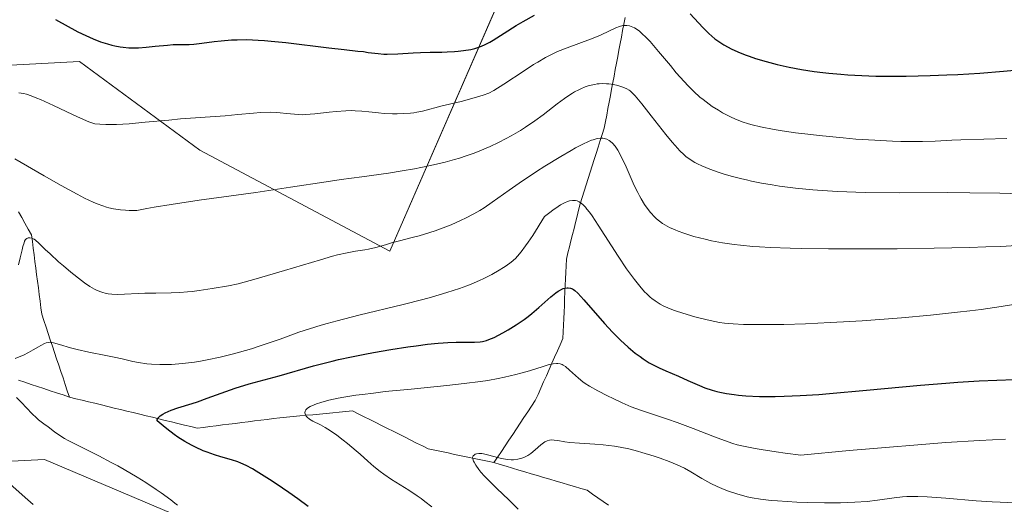
# Model space of a CAD drawing. Units: metres. Extents: x 647635 to 654527, y 4762412 to 4767189.
# Drawn here: x 648733 to 648875, y 4764117 to 4764187 of the extents above; entities that cross this region are included whole.
import ezdxf

# ---------------------------------------------------------------- set-up
doc = ezdxf.new("R2010")
doc.units = ezdxf.units.M
doc.header["$MEASUREMENT"] = 0
doc.linetypes.add('DGN Style 3', pattern=[118.56964, 84.6926, -33.87704])
for name, color, linetype, lineweight in [('Entidades rústicas y varios', 7, 'Continuous', 0), ('Hidrografía', 7, 'Continuous', 0), ('Relieve y altimetría', 7, 'Continuous', 0)]:
    doc.layers.add(name, color=color, linetype=linetype, lineweight=lineweight)

msp = doc.modelspace()

# ---------------------------------------------------------------- linework, layer by layer
at = {"layer": 'Entidades rústicas y varios', "color": 92, "linetype": 'DGN Style 3', "lineweight": 0}
for points in [[(648879.61, 4764005.97, 1042.62), (648824.68, 4764027.26, 1051.93), (648804.07, 4764051.15, 1056.59), (648791.09, 4764100.43, 1063.57), (648736.13, 4764123.74, 1072.89), (648705.85, 4764122.2, 1077.54), (648695.19, 4764154.35, 1079.87), (648712.94, 4764179.92, 1084.53), (648741.2, 4764181.41, 1082.2), (648758.6, 4764168.58, 1079.87), (648786.13, 4764153.9, 1075.21), (648811.4, 4764211.92, 1100.83)], [(648811.4, 4764211.92, 1100.83), (648786.13, 4764153.9, 1075.21), (648758.6, 4764168.58, 1079.87), (648741.2, 4764181.41, 1082.2), (648712.94, 4764179.92, 1084.53), (648695.19, 4764154.35, 1079.87), (648705.85, 4764122.2, 1077.54), (648736.13, 4764123.74, 1072.89), (648791.09, 4764100.43, 1063.57), (648804.07, 4764051.15, 1056.59), (648824.68, 4764027.26, 1051.93), (648879.61, 4764005.97, 1042.62)]]:
    msp.add_polyline3d(points, dxfattribs=at)
at = {"layer": 'Hidrografía', "color": 142, "linetype": 'DGN Style 3', "lineweight": 13}
for points in [[(648801.22, 4764123.27, 1039.63), (648801.77, 4764124.09, 1040.02), (648802.31, 4764124.9, 1040.53), (648802.86, 4764125.72, 1040.94), (648803.4, 4764126.54, 1041.24), (648803.95, 4764127.36, 1041.49), (648804.49, 4764128.18, 1041.65), (648805.04, 4764129, 1041.81), (648805.58, 4764129.81, 1041.87), (648806.13, 4764130.63, 1042.07), (648806.67, 4764131.45, 1042.42), (648807.22, 4764132.27, 1042.68), (648807.62, 4764133.17, 1042.85), (648808.02, 4764134.07, 1043.13), (648808.42, 4764134.97, 1043.41), (648808.82, 4764135.87, 1043.73), (648809.22, 4764136.77, 1044.21), (648809.62, 4764137.67, 1044.71), (648810.02, 4764138.57, 1045.14), (648810.42, 4764139.47, 1045.59), (648810.82, 4764140.37, 1045.98), (648811.22, 4764141.27, 1046.46), (648811.26, 4764142.23, 1046.96), (648811.3, 4764143.19, 1047.5), (648811.35, 4764144.14, 1047.89), (648811.39, 4764145.1, 1048.22), (648811.43, 4764146.06, 1048.64), (648811.47, 4764147.02, 1049.01), (648811.51, 4764147.98, 1049.36), (648811.55, 4764148.94, 1049.87), (648811.6, 4764149.89, 1050.42), (648811.64, 4764150.85, 1050.8), (648811.68, 4764151.81, 1051.11), (648811.72, 4764152.77, 1051.44), (648811.94, 4764153.66, 1051.7), (648812.16, 4764154.55, 1052.1), (648812.39, 4764155.44, 1052.46), (648812.61, 4764156.32, 1052.76), (648812.83, 4764157.21, 1053.02), (648813.05, 4764158.1, 1053.29), (648813.28, 4764158.99, 1053.77), (648813.5, 4764159.88, 1054.24), (648813.72, 4764160.77, 1054.64), (648814.01, 4764161.69, 1055.05), (648814.3, 4764162.6, 1055.48), (648814.6, 4764163.52, 1055.89), (648814.89, 4764164.44, 1056.34), (648815.18, 4764165.35, 1056.9), (648815.47, 4764166.27, 1057.45), (648815.76, 4764167.19, 1058.03), (648816.05, 4764168.1, 1058.67), (648816.35, 4764169.02, 1059.27), (648816.64, 4764169.94, 1059.71), (648816.93, 4764170.85, 1060.15), (648817.22, 4764171.77, 1060.65), (648817.4, 4764172.71, 1061.17), (648817.57, 4764173.65, 1061.72), (648817.75, 4764174.59, 1062.3), (648817.93, 4764175.53, 1062.95), (648818.1, 4764176.47, 1063.73), (648818.28, 4764177.42, 1064.44), (648818.46, 4764178.36, 1065.05), (648818.63, 4764179.3, 1065.62), (648818.81, 4764180.24, 1066.09), (648818.98, 4764181.18, 1066.58), (648819.16, 4764182.12, 1067.19), (648819.34, 4764183.06, 1067.82), (648819.51, 4764184, 1068.43), (648819.69, 4764184.94, 1068.97), (648819.87, 4764185.89, 1069.2), (648820.04, 4764186.83, 1069.55), (648820.22, 4764187.77, 1070.08)], [(648739.72, 4764132.77, 1052.42), (648739.41, 4764133.69, 1052.39), (648739.1, 4764134.61, 1052.55), (648738.8, 4764135.54, 1052.9), (648738.49, 4764136.46, 1053.31), (648738.18, 4764137.38, 1053.72), (648737.87, 4764138.31, 1054.08), (648737.57, 4764139.23, 1054.39), (648737.26, 4764140.15, 1054.67), (648736.95, 4764141.08, 1054.99), (648736.64, 4764142, 1055.25), (648736.34, 4764142.92, 1055.55), (648736.03, 4764143.85, 1055.95), (648735.72, 4764144.77, 1056.63), (648735.6, 4764145.73, 1056.98), (648735.47, 4764146.69, 1057.23), (648735.35, 4764147.64, 1057.53), (648735.22, 4764148.6, 1057.78), (648735.1, 4764149.56, 1057.93), (648734.97, 4764150.52, 1058.06), (648734.85, 4764151.48, 1058.57), (648734.72, 4764152.44, 1059.06), (648734.6, 4764153.39, 1059.28), (648734.47, 4764154.35, 1059.46), (648734.35, 4764155.31, 1059.57), (648734.22, 4764156.27, 1059.89), (648733.75, 4764157.11, 1060.26), (648733.28, 4764157.96, 1060.62), (648732.81, 4764158.8, 1060.92), (648732.35, 4764159.64, 1061.16)], [(648739.72, 4764132.77, 1052.42), (648738.8, 4764133.08, 1052.59), (648737.87, 4764133.38, 1052.8), (648736.95, 4764133.69, 1053.03), (648736.03, 4764134, 1053.19), (648735.1, 4764134.31, 1053.45), (648734.18, 4764134.61, 1053.62), (648733.26, 4764134.92, 1053.82), (648732.34, 4764135.23, 1053.94)], [(648801.22, 4764123.27, 1039.63), (648800.27, 4764123.47, 1039.65), (648799.32, 4764123.67, 1039.7), (648798.37, 4764123.87, 1039.87), (648797.42, 4764124.07, 1040.06), (648796.47, 4764124.27, 1040.29), (648795.52, 4764124.47, 1040.56), (648794.57, 4764124.67, 1040.74), (648793.62, 4764124.87, 1040.86), (648792.67, 4764125.07, 1040.96), (648791.72, 4764125.27, 1041.29), (648790.87, 4764125.69, 1041.37), (648790.03, 4764126.11, 1041.41), (648789.18, 4764126.54, 1041.49), (648788.34, 4764126.96, 1041.39), (648787.49, 4764127.38, 1041.63), (648786.64, 4764127.81, 1041.86), (648785.8, 4764128.23, 1042.04), (648784.95, 4764128.65, 1042.27), (648784.1, 4764129.08, 1042.58), (648783.26, 4764129.5, 1042.92), (648782.41, 4764129.92, 1043.01), (648781.57, 4764130.35, 1043.27), (648780.72, 4764130.77, 1043.67), (648779.77, 4764130.68, 1043.95), (648778.81, 4764130.59, 1044.16), (648777.86, 4764130.5, 1044.28), (648776.9, 4764130.4, 1044.47), (648775.95, 4764130.31, 1044.24), (648774.99, 4764130.22, 1044.35), (648774.04, 4764130.13, 1044.72), (648773.08, 4764130.04, 1045.02), (648772.13, 4764129.95, 1045.23), (648771.17, 4764129.86, 1045.38), (648770.22, 4764129.77, 1045.53), (648769.3, 4764129.65, 1045.72), (648768.37, 4764129.54, 1045.94), (648767.45, 4764129.42, 1046.2), (648766.53, 4764129.31, 1046.46), (648765.6, 4764129.19, 1046.69), (648764.68, 4764129.08, 1046.91), (648763.76, 4764128.96, 1047.15), (648762.84, 4764128.85, 1047.37), (648761.91, 4764128.73, 1047.58), (648760.99, 4764128.61, 1047.72), (648760.07, 4764128.5, 1047.84), (648759.14, 4764128.38, 1047.87), (648758.22, 4764128.27, 1047.87), (648757.3, 4764128.49, 1048.08), (648756.37, 4764128.72, 1048.41), (648755.45, 4764128.94, 1048.75), (648754.52, 4764129.17, 1049.09), (648753.6, 4764129.39, 1049.5), (648752.67, 4764129.62, 1049.85), (648751.75, 4764129.84, 1050.14), (648750.82, 4764130.07, 1050.41), (648749.9, 4764130.29, 1050.9), (648748.97, 4764130.52, 1051.13), (648748.05, 4764130.74, 1051), (648747.12, 4764130.97, 1051.01), (648746.2, 4764131.19, 1051.16), (648745.27, 4764131.42, 1051.47), (648744.35, 4764131.64, 1051.66), (648743.42, 4764131.87, 1051.73), (648742.5, 4764132.09, 1051.8), (648741.57, 4764132.32, 1052.02), (648740.65, 4764132.54, 1052.26), (648739.72, 4764132.77, 1052.42)], [(648817.81, 4764117.09, 1034.92), (648817.04, 4764117.63, 1035.02), (648816.27, 4764118.18, 1035.2), (648815.49, 4764118.72, 1035.56), (648814.72, 4764119.27, 1035.88), (648813.82, 4764119.54, 1036.18), (648812.92, 4764119.8, 1036.34), (648812.02, 4764120.07, 1036.41), (648811.12, 4764120.34, 1036.55), (648810.22, 4764120.6, 1036.76), (648809.32, 4764120.87, 1037.1), (648808.42, 4764121.14, 1037.55), (648807.52, 4764121.4, 1037.91), (648806.62, 4764121.67, 1038.13), (648805.72, 4764121.94, 1038.48), (648804.82, 4764122.2, 1038.78), (648803.92, 4764122.47, 1039.1), (648803.02, 4764122.74, 1039.48), (648802.12, 4764123, 1039.54), (648801.22, 4764123.27, 1039.63)]]:
    msp.add_polyline3d(points, dxfattribs=at)
at = {"layer": 'Relieve y altimetría', "color": 36, "linetype": 'Continuous', "lineweight": 30, "flags": 128}
for points, elevation in [([(648793.67, 4764182.79), (648794.47, 4764182.81), (648795.53, 4764182.86), (648796.06, 4764182.91), (648796.82, 4764182.99), (648797.89, 4764183.16), (648798.47, 4764183.3), (648798.75, 4764183.38), (648799.18, 4764183.53), (648799.86, 4764183.82), (648800.64, 4764184.24), (648801.09, 4764184.5), (648802.69, 4764185.51), (648804.45, 4764186.62), (648805.45, 4764187.22), (648807.1, 4764188.15)], 1075), ([(648829.64, 4764188.31), (648831.5, 4764186.33), (648832.38, 4764185.46), (648833.24, 4764184.72), (648833.66, 4764184.4), (648833.94, 4764184.2), (648834.53, 4764183.82), (648835.15, 4764183.48), (648835.59, 4764183.26), (648836.54, 4764182.82), (648837.62, 4764182.39), (648838.21, 4764182.18), (648839.14, 4764181.86), (648840.65, 4764181.4), (648842.27, 4764180.97), (648843.11, 4764180.78), (648843.98, 4764180.59), (648845.77, 4764180.26), (648847.62, 4764179.98), (648848.89, 4764179.82), (648849.75, 4764179.72), (648851.5, 4764179.56), (648852.49, 4764179.49), (648854.51, 4764179.38), (648856.58, 4764179.31), (648858, 4764179.28), (648860.95, 4764179.29), (648864.45, 4764179.37), (648866.85, 4764179.47), (648868.46, 4764179.55), (648871.64, 4764179.74), (648875.07, 4764180.01), (648877.19, 4764180.2)], 1075), ([(648737.68, 4764187.48), (648740.96, 4764185.73), (648742.08, 4764185.17), (648742.63, 4764184.92), (648743.17, 4764184.68), (648744.22, 4764184.28), (648745.22, 4764183.96), (648745.86, 4764183.79), (648746.28, 4764183.69), (648747.08, 4764183.54), (648747.51, 4764183.48), (648748.35, 4764183.41), (648749.16, 4764183.39), (648749.71, 4764183.41), (648750.83, 4764183.48), (648752.16, 4764183.62), (648753.93, 4764183.8), (648754.73, 4764183.86), (648755.78, 4764183.89), (648757.06, 4764183.9), (648757.74, 4764183.93), (648758.9, 4764184.06), (648760.7, 4764184.29), (648761.71, 4764184.41), (648763.2, 4764184.54), (648764.03, 4764184.57), (648765.42, 4764184.58), (648767.05, 4764184.52), (648767.96, 4764184.46), (648768.95, 4764184.37), (648771.08, 4764184.15), (648777.31, 4764183.38), (648779.51, 4764183.13), (648781.53, 4764182.93), (648782.31, 4764182.84), (648783.02, 4764182.74), (648783.97, 4764182.61), (648784.47, 4764182.56), (648785.28, 4764182.5), (648785.74, 4764182.5), (648787.28, 4764182.54), (648789.51, 4764182.67), (648790.58, 4764182.73), (648792, 4764182.77), (648793.67, 4764182.79)], 1075), ([(648774.29, 4764116.93), (648772.8, 4764118.04), (648771.53, 4764118.93), (648769.65, 4764120.2), (648768.7, 4764120.82), (648766.77, 4764122.03), (648766.23, 4764122.35), (648765.32, 4764122.85), (648764.56, 4764123.21), (648764.11, 4764123.39), (648763.21, 4764123.68), (648761.67, 4764124.11), (648760.74, 4764124.39), (648759.7, 4764124.77), (648759.12, 4764125), (648758, 4764125.51), (648757.4, 4764125.82), (648756.45, 4764126.35), (648755.45, 4764126.98), (648754.92, 4764127.34), (648753.84, 4764128.15), (648753.29, 4764128.6), (648752.43, 4764129.35), (648752.45, 4764129.47), (648752.54, 4764129.7), (648752.71, 4764129.92), (648752.86, 4764130.06), (648753.25, 4764130.32), (648753.61, 4764130.51), (648754.45, 4764130.86), (648755.42, 4764131.2), (648757.5, 4764131.84), (648758.26, 4764132.09), (648759.7, 4764132.6), (648762.4, 4764133.59), (648763.73, 4764134.05), (648765.76, 4764134.67), (648770.12, 4764135.87), (648775.09, 4764137.29), (648777.78, 4764137.99), (648778.71, 4764138.21), (648780.6, 4764138.62), (648782.5, 4764139), (648783.78, 4764139.24), (648786.31, 4764139.67), (648788.76, 4764140.05), (648789.94, 4764140.22), (648791.61, 4764140.43), (648793.16, 4764140.59), (648793.87, 4764140.65), (648794.54, 4764140.69), (648795.74, 4764140.74), (648796.78, 4764140.75), (648797.93, 4764140.74), (648798.41, 4764140.74), (648799.22, 4764140.78), (648799.59, 4764140.84), (648800.17, 4764140.99), (648800.49, 4764141.1), (648801.24, 4764141.43), (648802.53, 4764142.1), (648803.27, 4764142.52), (648804.43, 4764143.23), (648805.6, 4764144.03), (648806.17, 4764144.45), (648806.71, 4764144.88), (648807.73, 4764145.75), (648809.47, 4764147.32), (648810.19, 4764147.9), (648810.51, 4764148.12), (648810.71, 4764148.24), (648811.07, 4764148.43), (648811.24, 4764148.49), (648811.55, 4764148.57), (648811.83, 4764148.6), (648812, 4764148.59), (648812.31, 4764148.54), (648812.59, 4764148.44), (648812.73, 4764148.36), (648812.96, 4764148.2), (648813.37, 4764147.82), (648814.27, 4764146.85), (648817.26, 4764143.45), (648818.42, 4764142.2), (648819, 4764141.6), (648819.56, 4764141.04), (648820.66, 4764140.03), (648821.71, 4764139.15), (648822.39, 4764138.64), (648822.84, 4764138.32), (648823.72, 4764137.76)], 1050), ([(648823.72, 4764137.76), (648824.21, 4764137.48), (648825.16, 4764136.99), (648826.11, 4764136.56), (648827.95, 4764135.79), (648829.31, 4764135.2), (648831, 4764134.45), (648831.78, 4764134.13), (648832.83, 4764133.77), (648833.5, 4764133.58), (648833.95, 4764133.48), (648834.92, 4764133.3), (648836.02, 4764133.13), (648836.66, 4764133.06), (648837.74, 4764132.97), (648839.72, 4764132.88), (648841.95, 4764132.87), (648843.27, 4764132.9), (648845.57, 4764132.99), (648848.31, 4764133.16), (648849.86, 4764133.28), (648855.22, 4764133.76), (648863.02, 4764134.5), (648866.72, 4764134.8), (648868.42, 4764134.93), (648871.53, 4764135.11), (648876.63, 4764135.34)], 1050)]:
    msp.add_lwpolyline(points, dxfattribs=dict(at, elevation=elevation))
at = {"layer": 'Relieve y altimetría', "color": 36, "linetype": 'Continuous', "lineweight": 0, "flags": 128}
for points, elevation in [([(648732.37, 4764176.88), (648733.09, 4764176.77), (648733.48, 4764176.67), (648734.16, 4764176.45), (648735.01, 4764176.12), (648735.52, 4764175.9), (648737.42, 4764175.02), (648740.16, 4764173.72), (648741.31, 4764173.18), (648742.52, 4764172.66), (648743.09, 4764172.47), (648743.42, 4764172.39), (648744.11, 4764172.31), (648745.01, 4764172.27), (648745.57, 4764172.27), (648746.55, 4764172.29), (648748.4, 4764172.39), (648750.7, 4764172.6), (648754.12, 4764172.93), (648755.82, 4764173.09), (648762.3, 4764173.54), (648764.14, 4764173.71), (648766.37, 4764173.94), (648767.4, 4764174.01), (648768.83, 4764174.05), (648769.7, 4764174.02), (648770.23, 4764173.99), (648771.17, 4764173.9), (648772.32, 4764173.76), (648772.9, 4764173.71), (648773.56, 4764173.7), (648773.94, 4764173.71), (648775.29, 4764173.83), (648777.37, 4764174.08), (648778.39, 4764174.19), (648779.77, 4764174.28), (648780.61, 4764174.29), (648781.13, 4764174.28), (648782.1, 4764174.23), (648783.11, 4764174.12), (648784.52, 4764173.96), (648785.32, 4764173.89), (648786.54, 4764173.84), (648787.2, 4764173.84), (648788.19, 4764173.86), (648789.15, 4764173.93), (648789.61, 4764173.99), (648790.05, 4764174.06), (648790.89, 4764174.23), (648793.74, 4764174.98), (648796.46, 4764175.63), (648798.03, 4764176.04), (648799.67, 4764176.55), (648800.5, 4764176.84), (648801.19, 4764177.23), (648802.64, 4764178.13), (648805.59, 4764180.08), (648806.95, 4764180.96), (648807.57, 4764181.34), (648808.7, 4764182), (648809.75, 4764182.53), (648810.43, 4764182.84), (648811.82, 4764183.4), (648815.23, 4764184.65), (648816.32, 4764185.09), (648816.84, 4764185.32), (648817.78, 4764185.77), (648818.89, 4764186.3)], 1070), ([(648818.89, 4764186.3), (648819.4, 4764186.5), (648819.9, 4764186.62), (648820.14, 4764186.65), (648820.5, 4764186.65), (648820.86, 4764186.58), (648821.11, 4764186.51), (648821.59, 4764186.29), (648821.83, 4764186.14), (648822.32, 4764185.79), (648822.82, 4764185.35), (648823.16, 4764185.03), (648823.86, 4764184.3), (648825.08, 4764182.88), (648826.79, 4764180.82), (648827.65, 4764179.79), (648828.79, 4764178.51), (648829.36, 4764177.9), (648830.21, 4764177.05), (648831.08, 4764176.26), (648831.52, 4764175.9), (648831.96, 4764175.55), (648832.85, 4764174.91), (648833.75, 4764174.34), (648834.33, 4764173.99), (648835.48, 4764173.39), (648836.23, 4764173.05), (648836.6, 4764172.9), (648837.18, 4764172.68), (648838.13, 4764172.38), (648838.66, 4764172.24), (648839.86, 4764171.96), (648841.83, 4764171.57), (648842.98, 4764171.38), (648844.93, 4764171.09), (648847.14, 4764170.81), (648848.34, 4764170.68), (648851.84, 4764170.33), (648853.67, 4764170.18), (648856.4, 4764169.99), (648858.99, 4764169.87), (648860.18, 4764169.83), (648861.29, 4764169.81), (648863.31, 4764169.83), (648865.16, 4764169.89), (648867.58, 4764170.01), (648868.86, 4764170.06), (648875.55, 4764170.27)], 1070), ([(648741.92, 4764161.62), (648743.18, 4764161.02), (648743.76, 4764160.78), (648744.57, 4764160.48), (648745.08, 4764160.31), (648745.42, 4764160.22), (648746.1, 4764160.07), (648746.44, 4764160.01), (648747.13, 4764159.92), (648747.86, 4764159.86), (648748.38, 4764159.84), (648749.5, 4764159.83), (648750.93, 4764160.12), (648752.02, 4764160.31), (648754.45, 4764160.71), (648758.52, 4764161.31), (648766.75, 4764162.45), (648771.76, 4764163.18), (648776.92, 4764163.98), (648779.09, 4764164.3), (648782.1, 4764164.72), (648785.95, 4764165.25), (648787.92, 4764165.55), (648789.73, 4764165.87), (648790.65, 4764166.04), (648792.05, 4764166.33), (648794.15, 4764166.83), (648795.53, 4764167.2), (648796.22, 4764167.41), (648797.22, 4764167.73), (648798.2, 4764168.07), (648798.85, 4764168.32), (648800.09, 4764168.83), (648800.7, 4764169.09), (648801.87, 4764169.65), (648802.99, 4764170.23), (648803.71, 4764170.62), (648805.07, 4764171.43), (648805.79, 4764171.89), (648807.13, 4764172.81), (648808.34, 4764173.7), (648810.37, 4764175.26), (648811.45, 4764176.07), (648811.94, 4764176.4), (648812.6, 4764176.82), (648812.92, 4764177.01), (648813.53, 4764177.33), (648813.83, 4764177.47), (648814.44, 4764177.72), (648815.04, 4764177.92), (648815.82, 4764178.1), (648816.2, 4764178.16), (648816.48, 4764178.19), (648817.02, 4764178.22), (648817.54, 4764178.2), (648817.88, 4764178.17), (648818.54, 4764178.07), (648819.17, 4764177.93), (648819.47, 4764177.85), (648819.9, 4764177.71), (648820.49, 4764177.45), (648820.8, 4764177.26), (648820.96, 4764177.14), (648821.22, 4764176.92), (648821.67, 4764176.45), (648822.63, 4764175.3), (648824.02, 4764173.53), (648826.11, 4764170.85), (648827.06, 4764169.7), (648827.46, 4764169.22), (648828.15, 4764168.47), (648828.72, 4764167.92), (648829.05, 4764167.65), (648829.68, 4764167.2), (648830.34, 4764166.79), (648830.71, 4764166.59), (648831.35, 4764166.28), (648832.52, 4764165.79), (648833.84, 4764165.33), (648834.59, 4764165.09), (648835.81, 4764164.74), (648837.13, 4764164.4), (648837.82, 4764164.24), (648838.53, 4764164.08), (648840, 4764163.79), (648841.54, 4764163.53), (648842.62, 4764163.36), (648844.91, 4764163.07), (648847.41, 4764162.81), (648848.78, 4764162.7), (648851.06, 4764162.56), (648853.65, 4764162.46), (648855.08, 4764162.43), (648859.94, 4764162.4), (648866.89, 4764162.41), (648870.19, 4764162.4), (648874.53, 4764162.31), (648879.15, 4764162.17)], 1065), ([(648734.62, 4764155.64), (648734.81, 4764155.51), (648735.28, 4764155.09), (648736.21, 4764154.18), (648736.91, 4764153.52), (648738.15, 4764152.4), (648738.86, 4764151.79), (648739.94, 4764150.87), (648741.48, 4764149.66), (648741.92, 4764149.33), (648742.69, 4764148.81), (648743.34, 4764148.43), (648743.72, 4764148.24), (648744.4, 4764147.97), (648745.02, 4764147.79), (648745.34, 4764147.73), (648745.85, 4764147.67), (648746.74, 4764147.64), (648750.65, 4764147.83), (648752.22, 4764147.85), (648754.48, 4764147.89), (648755.7, 4764147.94), (648756.85, 4764148.02), (648757.48, 4764148.08), (648758.52, 4764148.21), (648760.39, 4764148.49), (648762.76, 4764148.91), (648764.18, 4764149.18), (648766.76, 4764149.91), (648770.89, 4764151.11), (648776.11, 4764152.69), (648777.82, 4764153.18), (648778.58, 4764153.37), (648779.97, 4764153.68), (648781.17, 4764153.9), (648782.51, 4764154.13), (648783.07, 4764154.23), (648784.12, 4764154.47), (648785.5, 4764154.86), (648786.4, 4764155.11), (648787.55, 4764155.41), (648789.37, 4764155.88), (648790.37, 4764156.15), (648791.93, 4764156.61), (648792.71, 4764156.87), (648793.49, 4764157.15), (648795.01, 4764157.74), (648796.48, 4764158.4), (648797.11, 4764158.71), (648798.33, 4764159.35), (648799.18, 4764159.84), (648799.8, 4764160.22), (648800.98, 4764161.01), (648803.44, 4764162.78), (648804.88, 4764163.8), (648807.41, 4764165.47), (648808.6, 4764166.23), (648810.9, 4764167.65), (648812.4, 4764168.53), (648813.04, 4764168.89), (648814.11, 4764169.45), (648814.93, 4764169.82), (648815.36, 4764170), (648815.62, 4764170.08), (648816.06, 4764170.2), (648816.28, 4764170.24), (648816.67, 4764170.29), (648817.01, 4764170.28), (648817.21, 4764170.25), (648817.58, 4764170.14), (648817.94, 4764169.95), (648818.11, 4764169.82), (648818.38, 4764169.59), (648818.78, 4764169.12), (648819.16, 4764168.56), (648819.36, 4764168.22), (648819.68, 4764167.62), (648820.22, 4764166.47), (648821.55, 4764163.45), (648822.05, 4764162.42), (648822.3, 4764161.94), (648822.55, 4764161.49), (648823.06, 4764160.67), (648823.56, 4764159.96), (648823.89, 4764159.54), (648824.53, 4764158.85), (648824.76, 4764158.63), (648825.21, 4764158.25), (648825.66, 4764157.92), (648825.98, 4764157.73), (648826.66, 4764157.37), (648827.47, 4764157), (648827.93, 4764156.81), (648828.73, 4764156.52), (648830.2, 4764156.07), (648831.83, 4764155.65), (648832.77, 4764155.44), (648834.32, 4764155.15), (648836.04, 4764154.89), (648836.96, 4764154.77), (648838.73, 4764154.6)], 1060), ([(648731.81, 4764167.31), (648736.05, 4764164.84), (648738.5, 4764163.45), (648740.85, 4764162.17), (648741.92, 4764161.62)], 1065), ([(648731.86, 4764138.37), (648732.67, 4764138.68), (648733.06, 4764138.85), (648733.79, 4764139.22), (648734.46, 4764139.6), (648735.23, 4764140.06), (648735.56, 4764140.26), (648736.11, 4764140.54), (648736.36, 4764140.64), (648736.73, 4764140.7), (648736.93, 4764140.71), (648737.39, 4764140.65), (648738.27, 4764140.41), (648739.86, 4764139.93), (648740.84, 4764139.67), (648742.53, 4764139.3), (648744.99, 4764138.82), (648746.21, 4764138.57), (648747.38, 4764138.3), (648748.92, 4764137.94), (648749.71, 4764137.79), (648750.94, 4764137.6), (648751.59, 4764137.54), (648752.82, 4764137.48), (648753.47, 4764137.48), (648754.49, 4764137.51), (648756.11, 4764137.63), (648757.83, 4764137.85), (648758.73, 4764137.99), (648759.66, 4764138.15), (648761.56, 4764138.55), (648763.5, 4764139.03), (648764.37, 4764139.27), (648766.1, 4764139.78), (648767.38, 4764140.19), (648770.24, 4764141.19), (648772.98, 4764142.16), (648774.5, 4764142.66), (648776.18, 4764143.18), (648777.08, 4764143.44), (648778.52, 4764143.84), (648781.64, 4764144.64), (648788.06, 4764146.21), (648790.93, 4764146.93), (648792.2, 4764147.27), (648794.41, 4764147.91), (648796.24, 4764148.51), (648797.3, 4764148.9), (648797.94, 4764149.16), (648799.14, 4764149.67), (648799.76, 4764149.97), (648800.93, 4764150.56), (648801.98, 4764151.16), (648802.61, 4764151.56), (648803, 4764151.82), (648803.71, 4764152.34), (648804.34, 4764152.87), (648804.66, 4764153.2), (648805.18, 4764153.82), (648805.81, 4764154.68), (648806.19, 4764155.22), (648806.84, 4764156.21), (648808.56, 4764158.94), (648809.32, 4764159.54), (648809.77, 4764159.88), (648810.54, 4764160.42), (648810.87, 4764160.63), (648811.44, 4764160.94), (648811.9, 4764161.14), (648812.17, 4764161.21), (648812.63, 4764161.28), (648812.92, 4764161.28), (648813.05, 4764161.27), (648813.26, 4764161.22), (648813.58, 4764161.08), (648813.91, 4764160.85), (648814.09, 4764160.7), (648814.49, 4764160.29), (648814.7, 4764160.03), (648815.06, 4764159.57), (648815.45, 4764159.02), (648816.34, 4764157.71), (648819.21, 4764153.21), (648820.44, 4764151.38)], 1055), ([(648732.32, 4764151.93), (648732.6, 4764152.96), (648732.86, 4764154.14), (648732.98, 4764154.62), (648733.14, 4764155.14), (648733.23, 4764155.35), (648733.38, 4764155.59), (648733.56, 4764155.76), (648733.66, 4764155.82), (648733.76, 4764155.85), (648734, 4764155.87), (648734.25, 4764155.82), (648734.49, 4764155.71), (648734.62, 4764155.64)], 1060), ([(648838.73, 4764154.6), (648839.7, 4764154.53), (648841.3, 4764154.44), (648844.14, 4764154.34), (648845.8, 4764154.3), (648849.69, 4764154.26), (648856.1, 4764154.25), (648859.63, 4764154.27), (648865.01, 4764154.34), (648870.15, 4764154.45), (648872.51, 4764154.53), (648874.68, 4764154.62), (648878.45, 4764154.84)], 1060), ([(648820.44, 4764151.38), (648821.15, 4764150.38), (648821.59, 4764149.81), (648822.36, 4764148.84), (648823.05, 4764148.05), (648823.37, 4764147.72), (648823.85, 4764147.27), (648824.09, 4764147.07), (648824.58, 4764146.7), (648825.32, 4764146.24), (648825.73, 4764146.02), (648826.42, 4764145.7), (648827.23, 4764145.38), (648827.68, 4764145.22), (648829.23, 4764144.74), (648830.35, 4764144.42), (648831.1, 4764144.23), (648832.57, 4764143.88), (648833.93, 4764143.6), (648834.64, 4764143.5), (648835.87, 4764143.38), (648837.4, 4764143.3), (648838.33, 4764143.28), (648841.39, 4764143.27), (648843.24, 4764143.3), (648846.39, 4764143.4), (648849.95, 4764143.56), (648851.88, 4764143.67), (648854.6, 4764143.84), (648860.26, 4764144.27), (648864.46, 4764144.65), (648868.39, 4764145.06), (648870.19, 4764145.26), (648871.84, 4764145.47), (648874.73, 4764145.89), (648879.21, 4764146.61)], 1055), ([(648792.22, 4764116.86), (648791.22, 4764117.66), (648790.68, 4764118.06), (648790.1, 4764118.46), (648788.88, 4764119.26), (648786.4, 4764120.82), (648785.26, 4764121.59), (648784.75, 4764121.97), (648783.81, 4764122.72), (648782.95, 4764123.47), (648781.84, 4764124.48), (648781.26, 4764124.99), (648780.02, 4764126.03), (648779.38, 4764126.54), (648778.44, 4764127.25), (648777.55, 4764127.87), (648777.14, 4764128.13), (648776.76, 4764128.36), (648776.08, 4764128.73), (648774.97, 4764129.29), (648774.52, 4764129.57), (648774.16, 4764129.87), (648774.01, 4764130.03), (648773.9, 4764130.21), (648773.83, 4764130.49), (648773.86, 4764130.73), (648773.97, 4764130.92), (648774.06, 4764131.02), (648774.23, 4764131.17), (648774.58, 4764131.4), (648775.16, 4764131.67), (648775.52, 4764131.81), (648776.15, 4764132.01), (648777.29, 4764132.31), (648778.68, 4764132.61), (648779.47, 4764132.75), (648781.22, 4764133.03), (648782.2, 4764133.17), (648783.78, 4764133.36), (648785.49, 4764133.56), (648789.23, 4764133.93), (648794.42, 4764134.44), (648796.92, 4764134.72), (648799.26, 4764135.03), (648800.35, 4764135.2), (648801.84, 4764135.46), (648802.75, 4764135.65), (648804.38, 4764136.03), (648805.1, 4764136.22), (648806.38, 4764136.59), (648808.35, 4764137.22), (648809.09, 4764137.44), (648809.55, 4764137.56), (648809.82, 4764137.61), (648810.28, 4764137.66), (648810.47, 4764137.66), (648810.81, 4764137.61), (648811.09, 4764137.51), (648811.26, 4764137.42), (648811.59, 4764137.19), (648812.18, 4764136.68), (648813.04, 4764135.89), (648813.48, 4764135.5), (648814.11, 4764135), (648814.46, 4764134.76), (648815.07, 4764134.37), (648816.26, 4764133.69), (648817.69, 4764132.95), (648818.5, 4764132.55), (648819.8, 4764131.96), (648821.13, 4764131.38), (648821.8, 4764131.12)], 1045), ([(648732.84, 4764131.93), (648732.06, 4764132.73)], 1055), ([(648755.36, 4764117.11), (648755.01, 4764117.41), (648754.42, 4764117.88), (648753.01, 4764118.9), (648752.3, 4764119.39), (648750.77, 4764120.39), (648749.55, 4764121.15), (648747.66, 4764122.26), (648746.72, 4764122.8), (648745.78, 4764123.31), (648743.96, 4764124.25), (648740.78, 4764125.83), (648739.53, 4764126.48), (648739.01, 4764126.77), (648738.18, 4764127.28), (648737.55, 4764127.72), (648736.63, 4764128.44), (648736.02, 4764128.9), (648735.24, 4764129.48), (648734.88, 4764129.79), (648734.35, 4764130.31), (648733.47, 4764131.27), (648732.84, 4764131.93)], 1055), ([(648821.8, 4764131.12), (648822.45, 4764130.87), (648823.74, 4764130.42), (648826.37, 4764129.57), (648827.78, 4764129.08), (648830.07, 4764128.22), (648833.17, 4764127.01), (648834.61, 4764126.47), (648835.82, 4764126.06), (648836.48, 4764125.87), (648837.62, 4764125.59), (648839.08, 4764125.31), (648839.96, 4764125.16), (648842.11, 4764124.83), (648843.41, 4764124.64), (648845.69, 4764124.34), (648852.7, 4764125.01), (648856.81, 4764125.38), (648863.78, 4764125.95), (648866.7, 4764126.17), (648871.56, 4764126.48), (648875.32, 4764126.66)], 1045), ([(648808.03, 4764125.85), (648808.42, 4764126.15), (648808.6, 4764126.27), (648808.95, 4764126.44), (648809.28, 4764126.53), (648809.5, 4764126.56), (648809.94, 4764126.55), (648810.49, 4764126.46), (648811.51, 4764126.28), (648812.22, 4764126.2), (648813.6, 4764126.1), (648815.85, 4764125.96), (648817.06, 4764125.85), (648818.69, 4764125.64), (648819.5, 4764125.5), (648820.75, 4764125.25), (648822.02, 4764124.94), (648822.67, 4764124.76), (648824.44, 4764124.23), (648825.32, 4764123.93), (648826.59, 4764123.45), (648827.78, 4764122.95), (648828.32, 4764122.7), (648828.82, 4764122.45), (648829.73, 4764121.95), (648831.37, 4764120.97), (648832.2, 4764120.5), (648832.65, 4764120.26), (648833.58, 4764119.82), (648834.56, 4764119.4), (648835.22, 4764119.15), (648836.56, 4764118.69), (648837.44, 4764118.44), (648837.9, 4764118.32), (648838.63, 4764118.17), (648839.87, 4764117.97), (648841.39, 4764117.8), (648842.29, 4764117.73), (648845.12, 4764117.56), (648846.69, 4764117.5), (648849.11, 4764117.45), (648851.44, 4764117.45), (648852.52, 4764117.48), (648853.53, 4764117.52), (648855.31, 4764117.66), (648856.82, 4764117.83), (648859.19, 4764118.17), (648860.44, 4764118.32), (648861.06, 4764118.36), (648862.07, 4764118.38), (648862.64, 4764118.36), (648864.01, 4764118.3), (648866.69, 4764118.1), (648871.08, 4764117.75), (648873.4, 4764117.59), (648876.83, 4764117.43)], 1040), ([(648804.76, 4764116.53), (648803.37, 4764117.9), (648801.63, 4764119.54), (648800.86, 4764120.28), (648799.88, 4764121.3), (648799.35, 4764121.9), (648799.05, 4764122.27), (648798.58, 4764122.92), (648798.34, 4764123.33), (648798.25, 4764123.5), (648798.15, 4764123.82), (648798.14, 4764124), (648798.15, 4764124.1), (648798.24, 4764124.28), (648798.39, 4764124.42), (648798.49, 4764124.48), (648798.68, 4764124.54), (648799.02, 4764124.59), (648799.45, 4764124.58), (648799.69, 4764124.54), (648800.51, 4764124.36), (648801.73, 4764124.02), (648802.34, 4764123.87), (648802.63, 4764123.81), (648803.19, 4764123.73), (648803.73, 4764123.69), (648804.07, 4764123.7), (648804.7, 4764123.76), (648805.28, 4764123.9), (648805.55, 4764124), (648805.96, 4764124.2), (648806.16, 4764124.32), (648806.56, 4764124.6), (648807.19, 4764125.13), (648808.03, 4764125.85)], 1040), ([(648734.46, 4764117.21), (648733.32, 4764118.23), (648731.11, 4764120.2)], 1060)]:
    msp.add_lwpolyline(points, dxfattribs=dict(at, elevation=elevation))

doc.saveas('drawing.dxf')
